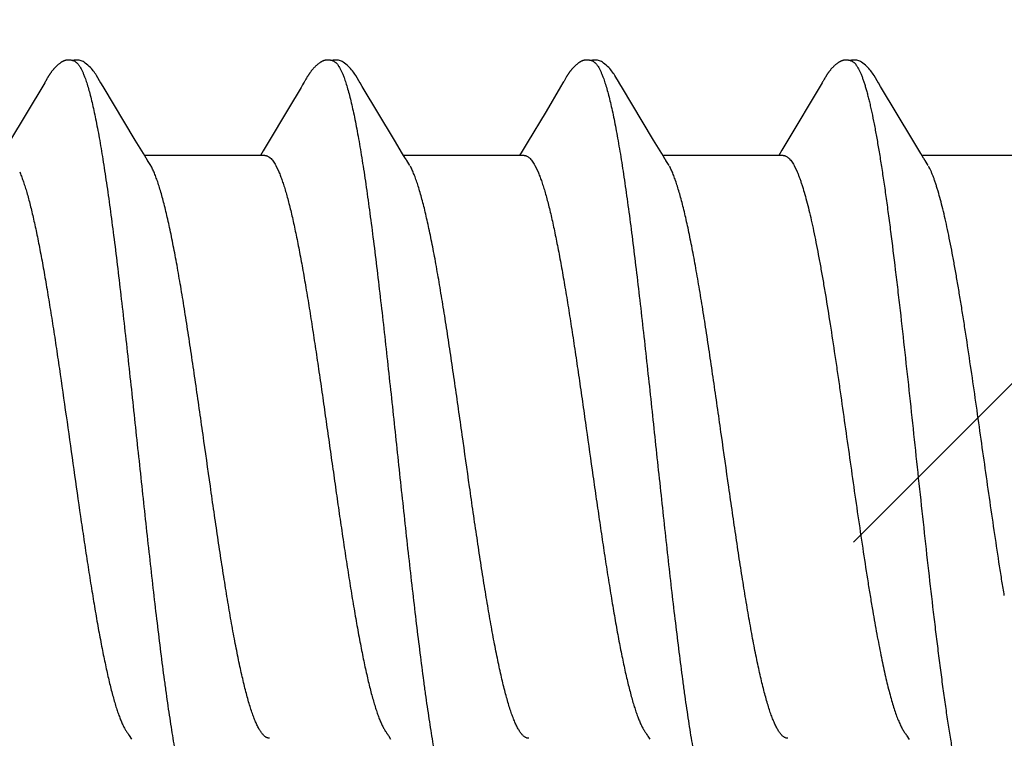
# Model space of a CAD drawing. Units: inches. Extents: x 86.8 to 97.6, y 49.7 to 58.9.
# Drawn here: x 96.3 to 96.6, y 56.2 to 56.4 of the extents above; entities that cross this region are included whole.
import ezdxf

# ---------------------------------------------------------------- set-up
doc = ezdxf.new("R2010")
doc.units = ezdxf.units.IN
doc.header["$MEASUREMENT"] = 0
doc.layers.add('DIMENSION', color=9, linetype='Continuous', lineweight=0)
doc.layers.add('SCREW', color=9, linetype='Continuous', lineweight=0)
doc.layers.add('Fastener', color=9, linetype='Continuous')

# ---------------------------------------------------------------- blocks, each defined once
blk = doc.blocks.new('#12-14 x 2.00 HWH Steel Fastener')
at = {"layer": 'Fastener', "linetype": 'Continuous'}
for p, q in [((1.1481, 0.10049), (1.14796, 0.10026)), ((1.14819, 0.10064), (1.1481, 0.10049)), ((1.14825, 0.10075), (1.14819, 0.10064)), ((1.14857, 0.10131), (1.14825, 0.10075)), ((1.14869, 0.10152), (1.14857, 0.10131)), ((1.21949, 0.10047), (1.21931, 0.10018)), ((1.21958, 0.10063), (1.21949, 0.10047)), ((1.21964, 0.10074), (1.21958, 0.10063)), ((1.21995, 0.10128), (1.21964, 0.10074)), ((1.22007, 0.10149), (1.21995, 0.10128)), ((1.2909, 0.1005), (1.29075, 0.10025)), ((1.29099, 0.10064), (1.2909, 0.1005)), ((1.29105, 0.10075), (1.29099, 0.10064)), ((1.29135, 0.10128), (1.29105, 0.10075)), ((1.29146, 0.10147), (1.29135, 0.10128)), ((1.29156, 0.10164), (1.29146, 0.10147)), ((1.29165, 0.1018), (1.29156, 0.10164)), ((1.3623, 0.1005), (1.36215, 0.10024)), ((1.36239, 0.10064), (1.3623, 0.1005)), ((1.36245, 0.10075), (1.36239, 0.10064)), ((1.36275, 0.10129), (1.36245, 0.10075)), ((1.36287, 0.10149), (1.36275, 0.10129)), ((1.36298, 0.10168), (1.36287, 0.10149)), ((1.14796, 0.10026), (1.13802, 0.08359)), ((1.16405, 0.09926), (1.16346, 0.10024)), ((1.17291, 0.08446), (1.16405, 0.09926)), ((1.2186, 0.099), (1.21516, 0.09318)), ((1.23546, 0.09925), (1.23486, 0.10023)), ((1.24432, 0.08444), (1.23546, 0.09925)), ((1.29011, 0.09918), (1.28609, 0.0924)), ((1.29075, 0.10025), (1.29011, 0.09918)), ((1.30685, 0.09926), (1.30626, 0.10023)), ((1.31571, 0.08446), (1.30685, 0.09926)), ((1.36215, 0.10024), (1.3522, 0.08354)), ((1.37825, 0.09926), (1.37766, 0.10024)), ((1.38711, 0.08446), (1.37825, 0.09926)), ((1.21516, 0.09318), (1.20929, 0.08336)), ((1.28609, 0.0924), (1.28088, 0.08368)), ((1.17515, 0.08075), (1.17291, 0.08446)), ((1.24656, 0.08073), (1.24432, 0.08444)), ((1.31795, 0.08075), (1.31571, 0.08446)), ((1.38935, 0.08075), (1.38711, 0.08446)), ((1.20817, 0.08152), (1.2074, 0.08025)), ((1.20929, 0.08336), (1.20817, 0.08152)), ((1.27954, 0.08146), (1.2788, 0.08025)), ((1.28088, 0.08368), (1.27954, 0.08146)), ((1.35107, 0.08168), (1.3502, 0.08025)), ((1.3522, 0.08354), (1.35107, 0.08168)), ((1.17589, 0.07953), (1.17515, 0.08075)), ((1.20864, 0.08025), (1.17545, 0.08025)), ((1.17719, 0.07752), (1.1763, 0.0789)), ((1.24729, 0.07952), (1.24656, 0.08073)), ((1.28004, 0.08025), (1.24685, 0.08025)), ((1.24859, 0.07752), (1.2477, 0.0789)), ((1.31869, 0.07953), (1.31795, 0.08075)), ((1.35144, 0.08025), (1.31825, 0.08025)), ((1.31999, 0.07752), (1.3191, 0.0789)), ((1.39009, 0.07953), (1.38935, 0.08075)), ((1.42284, 0.08025), (1.38965, 0.08025)), ((1.39139, 0.07752), (1.3905, 0.0789)), ((1.21162, 0.07752), (1.21248, 0.07572)), ((1.28302, 0.07752), (1.28388, 0.07572)), ((1.35442, 0.07752), (1.35528, 0.07572)), ((1.17127, -0.07952), (1.17187, -0.08053)), ((1.24278, -0.07971), (1.24327, -0.08052)), ((1.31418, -0.07971), (1.31467, -0.08052)), ((1.38548, -0.07955), (1.38611, -0.08059))]:
    blk.add_line(p, q, dxfattribs=at)
for points in [[(1.1542, 0.10651), (1.1541, 0.1065), (1.154, 0.10649), (1.1539, 0.10647), (1.1538, 0.10645), (1.1537, 0.10643), (1.15361, 0.10641), (1.15352, 0.10638), (1.15343, 0.10635), (1.15334, 0.10632), (1.15325, 0.10628), (1.15316, 0.10624), (1.15307, 0.1062), (1.15298, 0.10616), (1.15289, 0.10611), (1.1528, 0.10607), (1.15271, 0.10601), (1.15262, 0.10596), (1.15253, 0.1059), (1.15243, 0.10584), (1.15233, 0.10577), (1.15223, 0.10569), (1.15211, 0.10561), (1.15199, 0.10551), (1.15185, 0.1054), (1.15172, 0.10529), (1.1516, 0.10519), (1.15147, 0.10508), (1.15135, 0.10497), (1.15124, 0.10486), (1.15112, 0.10475), (1.15101, 0.10464), (1.15091, 0.10454), (1.15081, 0.10443), (1.15071, 0.10433), (1.15061, 0.10423), (1.15052, 0.10413), (1.15043, 0.10402), (1.15035, 0.10392), (1.15026, 0.10382), (1.15018, 0.10372), (1.1501, 0.10362), (1.15002, 0.10352), (1.14994, 0.10342), (1.14987, 0.10333), (1.14979, 0.10323), (1.14972, 0.10313), (1.14965, 0.10303), (1.14958, 0.10293), (1.14952, 0.10284), (1.14945, 0.10274), (1.14939, 0.10265), (1.14932, 0.10255), (1.14926, 0.10246), (1.1492, 0.10237), (1.14914, 0.10228), (1.14908, 0.10218), (1.14903, 0.10209), (1.14897, 0.102), (1.14891, 0.1019), (1.14886, 0.10181), (1.1488, 0.10172), (1.14869, 0.10152)], [(1.15623, 0.10617), (1.15618, 0.10619), (1.15608, 0.10623), (1.15598, 0.10627), (1.15586, 0.10631), (1.15573, 0.10635), (1.15559, 0.10639), (1.15545, 0.10642), (1.1553, 0.10645), (1.15515, 0.10648), (1.15499, 0.1065), (1.15485, 0.10651), (1.1547, 0.10652), (1.15457, 0.10652), (1.15444, 0.10652), (1.15432, 0.10652), (1.1542, 0.10651)], [(1.1583, 0.10621), (1.15804, 0.10632), (1.15778, 0.10641), (1.1575, 0.10647), (1.15722, 0.10651), (1.15689, 0.10653), (1.1565, 0.10651), (1.15607, 0.10645), (1.15569, 0.10636)], [(1.16348, 0.1002), (1.16227, 0.10225), (1.16203, 0.10263), (1.16182, 0.10293), (1.1616, 0.10324), (1.16136, 0.10354), (1.16111, 0.10385), (1.16084, 0.10416), (1.16055, 0.10447), (1.16023, 0.10479), (1.15988, 0.10511), (1.15951, 0.10542), (1.15914, 0.10571), (1.15883, 0.10592), (1.15856, 0.10608), (1.1583, 0.10621)], [(1.22568, 0.10652), (1.22557, 0.10651), (1.22546, 0.1065), (1.22535, 0.10648), (1.22525, 0.10646), (1.22515, 0.10644), (1.22505, 0.10642), (1.22496, 0.10639), (1.22486, 0.10636), (1.22477, 0.10633), (1.22468, 0.10629), (1.22458, 0.10625), (1.22449, 0.10621), (1.2244, 0.10617), (1.22431, 0.10612), (1.22422, 0.10607), (1.22412, 0.10602), (1.22403, 0.10596), (1.22393, 0.1059), (1.22383, 0.10584), (1.22373, 0.10577), (1.22362, 0.10569), (1.2235, 0.1056), (1.22337, 0.10549), (1.22322, 0.10538), (1.22309, 0.10526), (1.22295, 0.10515), (1.22282, 0.10503), (1.2227, 0.10492), (1.22258, 0.1048), (1.22246, 0.10469), (1.22235, 0.10458), (1.22224, 0.10447), (1.22213, 0.10436), (1.22203, 0.10425), (1.22194, 0.10414), (1.22184, 0.10404), (1.22175, 0.10393), (1.22167, 0.10383), (1.22158, 0.10372), (1.2215, 0.10362), (1.22142, 0.10352), (1.22134, 0.10342), (1.22126, 0.10332), (1.22119, 0.10322), (1.22112, 0.10313), (1.22105, 0.10303), (1.22098, 0.10293), (1.22092, 0.10284), (1.22085, 0.10275), (1.22079, 0.10266), (1.22073, 0.10256), (1.22067, 0.10248), (1.22061, 0.10239), (1.22056, 0.1023), (1.2205, 0.10221), (1.22045, 0.10213), (1.22039, 0.10204), (1.22034, 0.10195), (1.22029, 0.10186), (1.22023, 0.10177), (1.22018, 0.10168), (1.22007, 0.10149)], [(1.22763, 0.10617), (1.22757, 0.1062), (1.22747, 0.10624), (1.22736, 0.10628), (1.22724, 0.10632), (1.22711, 0.10636), (1.22697, 0.10639), (1.22682, 0.10643), (1.22667, 0.10646), (1.22652, 0.10648), (1.22637, 0.1065), (1.22622, 0.10651), (1.22607, 0.10652), (1.22593, 0.10652), (1.2258, 0.10652), (1.22568, 0.10652)], [(1.2297, 0.10622), (1.22944, 0.10632), (1.22917, 0.10641), (1.2289, 0.10647), (1.22862, 0.10651), (1.22829, 0.10653), (1.2279, 0.10651), (1.22747, 0.10645), (1.22709, 0.10636)], [(1.23489, 0.10019), (1.23368, 0.10224), (1.23343, 0.10263), (1.23322, 0.10293), (1.233, 0.10323), (1.23276, 0.10354), (1.23251, 0.10385), (1.23224, 0.10416), (1.23195, 0.10447), (1.23163, 0.10479), (1.23129, 0.10511), (1.23091, 0.10542), (1.23054, 0.10571), (1.23023, 0.10592), (1.22996, 0.10608), (1.2297, 0.10622)], [(1.29702, 0.10651), (1.29692, 0.10651), (1.29684, 0.10649), (1.29675, 0.10648), (1.29667, 0.10647), (1.29658, 0.10645), (1.2965, 0.10643), (1.29642, 0.10641), (1.29634, 0.10639), (1.29626, 0.10636), (1.29618, 0.10633), (1.29611, 0.10631), (1.29603, 0.10627), (1.29595, 0.10624), (1.29587, 0.10621), (1.2958, 0.10617), (1.29572, 0.10613), (1.29564, 0.10609), (1.29557, 0.10605), (1.29549, 0.106), (1.29541, 0.10595), (1.29533, 0.1059), (1.29524, 0.10585), (1.29516, 0.10579), (1.29507, 0.10573), (1.29498, 0.10566), (1.29488, 0.10558), (1.29476, 0.10549), (1.29464, 0.1054), (1.29453, 0.1053), (1.29442, 0.10521), (1.29431, 0.10511), (1.2942, 0.10502), (1.2941, 0.10492), (1.294, 0.10483), (1.2939, 0.10473), (1.29381, 0.10464), (1.29372, 0.10455), (1.29363, 0.10445), (1.29354, 0.10436), (1.29346, 0.10428), (1.29338, 0.10419), (1.2933, 0.1041), (1.29322, 0.10401), (1.29315, 0.10393), (1.29308, 0.10384), (1.29301, 0.10375), (1.29294, 0.10367), (1.29287, 0.10359), (1.2928, 0.1035), (1.29274, 0.10342), (1.29267, 0.10333), (1.29261, 0.10325), (1.29255, 0.10317), (1.29249, 0.10309), (1.29244, 0.10301), (1.29238, 0.10293), (1.29232, 0.10285), (1.29227, 0.10277), (1.29222, 0.1027), (1.29217, 0.10262), (1.29212, 0.10255), (1.29207, 0.10247), (1.29202, 0.1024), (1.29197, 0.10233), (1.29193, 0.10225), (1.29188, 0.10218), (1.29184, 0.10211), (1.29179, 0.10203), (1.29175, 0.10196), (1.29165, 0.1018)], [(1.29903, 0.10617), (1.29895, 0.10621), (1.29886, 0.10624), (1.29877, 0.10627), (1.29867, 0.10631), (1.29857, 0.10634), (1.29845, 0.10637), (1.29833, 0.1064), (1.2982, 0.10643), (1.29808, 0.10645), (1.29794, 0.10648), (1.29782, 0.10649), (1.29769, 0.10651), (1.29756, 0.10652), (1.29744, 0.10652), (1.29733, 0.10653), (1.29722, 0.10652), (1.29712, 0.10652), (1.29702, 0.10651)], [(1.3011, 0.10621), (1.30084, 0.10632), (1.30058, 0.10641), (1.30031, 0.10647), (1.30002, 0.10651), (1.29969, 0.10653), (1.2993, 0.10651), (1.29887, 0.10645), (1.29849, 0.10636)], [(1.30629, 0.10018), (1.30507, 0.10225), (1.30482, 0.10263), (1.30462, 0.10293), (1.3044, 0.10323), (1.30416, 0.10354), (1.30391, 0.10385), (1.30364, 0.10416), (1.30335, 0.10447), (1.30303, 0.10479), (1.30268, 0.10511), (1.30231, 0.10542), (1.30194, 0.10571), (1.30163, 0.10592), (1.30136, 0.10608), (1.3011, 0.10621)], [(1.36843, 0.10651), (1.36832, 0.1065), (1.36822, 0.10649), (1.36812, 0.10648), (1.36802, 0.10646), (1.36792, 0.10643), (1.36782, 0.10641), (1.36773, 0.10638), (1.36764, 0.10635), (1.36755, 0.10632), (1.36745, 0.10629), (1.36736, 0.10625), (1.36727, 0.10621), (1.36718, 0.10616), (1.36709, 0.10612), (1.367, 0.10607), (1.36691, 0.10602), (1.36682, 0.10596), (1.36672, 0.1059), (1.36663, 0.10583), (1.36653, 0.10576), (1.36642, 0.10569), (1.3663, 0.1056), (1.36617, 0.1055), (1.36603, 0.10539), (1.3659, 0.10527), (1.36577, 0.10516), (1.36564, 0.10505), (1.36552, 0.10494), (1.3654, 0.10483), (1.36528, 0.10471), (1.36517, 0.1046), (1.36507, 0.1045), (1.36496, 0.10439), (1.36487, 0.10428), (1.36477, 0.10418), (1.36468, 0.10408), (1.36459, 0.10397), (1.3645, 0.10387), (1.36442, 0.10377), (1.36434, 0.10367), (1.36426, 0.10357), (1.36418, 0.10347), (1.36411, 0.10338), (1.36403, 0.10328), (1.36396, 0.10318), (1.36389, 0.10309), (1.36383, 0.103), (1.36376, 0.1029), (1.3637, 0.10281), (1.36363, 0.10272), (1.36357, 0.10263), (1.36352, 0.10254), (1.36346, 0.10246), (1.3634, 0.10237), (1.36335, 0.10229), (1.36329, 0.1022), (1.36324, 0.10212), (1.36319, 0.10203), (1.36314, 0.10194), (1.36308, 0.10185), (1.36298, 0.10168)], [(1.37043, 0.10617), (1.3704, 0.10618), (1.3703, 0.10622), (1.3702, 0.10626), (1.37009, 0.1063), (1.36996, 0.10634), (1.36983, 0.10638), (1.36969, 0.10641), (1.36954, 0.10644), (1.36939, 0.10647), (1.36924, 0.10649), (1.36909, 0.10651), (1.36894, 0.10652), (1.3688, 0.10652), (1.36867, 0.10652), (1.36855, 0.10652), (1.36843, 0.10651)], [(1.3725, 0.10621), (1.37224, 0.10632), (1.37198, 0.10641), (1.37171, 0.10647), (1.37142, 0.10651), (1.37109, 0.10653), (1.3707, 0.10651), (1.37027, 0.10645), (1.36989, 0.10636)], [(1.37768, 0.1002), (1.37647, 0.10225), (1.37623, 0.10263), (1.37602, 0.10293), (1.3758, 0.10324), (1.37556, 0.10354), (1.37531, 0.10385), (1.37504, 0.10416), (1.37475, 0.10447), (1.37443, 0.10479), (1.37408, 0.10511), (1.37371, 0.10542), (1.37334, 0.10571), (1.37304, 0.10592), (1.37276, 0.10608), (1.3725, 0.10621)], [(1.21931, 0.10018), (1.21901, 0.09968), (1.2186, 0.099)], [(1.1763, 0.0789), (1.17627, 0.07893), (1.17625, 0.07897), (1.17622, 0.079), (1.17619, 0.07904), (1.17616, 0.07909), (1.17613, 0.07914), (1.17608, 0.07921), (1.17603, 0.07929), (1.17597, 0.07939), (1.17589, 0.07953)], [(1.2477, 0.0789), (1.24768, 0.07893), (1.24765, 0.07897), (1.24762, 0.079), (1.2476, 0.07904), (1.24756, 0.07909), (1.24753, 0.07914), (1.24749, 0.0792), (1.24744, 0.07928), (1.24737, 0.07938), (1.24729, 0.07952)], [(1.3191, 0.0789), (1.3191, 0.0789), (1.31907, 0.07893), (1.31905, 0.07897), (1.31902, 0.07901), (1.31899, 0.07905), (1.31896, 0.07909), (1.31893, 0.07915), (1.31888, 0.07921), (1.31883, 0.07929), (1.31877, 0.07939), (1.31869, 0.07953)], [(1.3905, 0.0789), (1.3905, 0.0789), (1.39047, 0.07893), (1.39045, 0.07897), (1.39042, 0.07901), (1.39039, 0.07905), (1.39036, 0.07909), (1.39033, 0.07915), (1.39028, 0.07921), (1.39023, 0.07929), (1.39017, 0.07939), (1.39009, 0.07953)], [(1.17086, -0.07891), (1.17087, -0.07892), (1.1709, -0.07895), (1.17092, -0.07899), (1.17095, -0.07903), (1.17098, -0.07908), (1.17102, -0.07913), (1.17106, -0.07919), (1.17111, -0.07927), (1.17118, -0.07938), (1.17127, -0.07952)], [(1.24226, -0.07891), (1.24227, -0.07891), (1.24229, -0.07895), (1.24232, -0.07899), (1.24235, -0.07903), (1.24238, -0.07907), (1.24242, -0.07913), (1.24246, -0.07919), (1.24251, -0.07927), (1.24258, -0.07937), (1.24266, -0.07951), (1.24278, -0.07971)], [(1.31366, -0.07891), (1.31367, -0.07891), (1.31369, -0.07895), (1.31372, -0.07898), (1.31375, -0.07903), (1.31378, -0.07907), (1.31382, -0.07912), (1.31386, -0.07919), (1.31391, -0.07927), (1.31398, -0.07937), (1.31406, -0.07951), (1.31418, -0.07971)], [(1.38506, -0.07891), (1.38507, -0.07892), (1.3851, -0.07895), (1.38513, -0.07899), (1.38516, -0.07903), (1.38519, -0.07908), (1.38523, -0.07914), (1.38527, -0.0792), (1.38532, -0.07929), (1.38539, -0.0794), (1.38548, -0.07955)]]:
    blk.add_lwpolyline(points, dxfattribs=at)
blk.add_arc((1.16317, 0.06985), 0.01597, 27.6458, 28.6749, dxfattribs=at)
for points, knots in [([(1.15623, 0.10617), (1.15636, 0.10611), (1.15654, 0.106), (1.15677, 0.10581), (1.15695, 0.10564), (1.15712, 0.10545), (1.1573, 0.10523), (1.15747, 0.10498), (1.15772, 0.10461), (1.15801, 0.10409), (1.15836, 0.10338), (1.15871, 0.10257), (1.15893, 0.102), (1.15904, 0.1017)], [0, 0, 0, 0, 0.076558, 0.118875, 0.164278, 0.213004, 0.265237, 0.321121, 0.380766, 0.511638, 0.658331, 0.821085, 1, 1, 1, 1]), ([(1.22763, 0.10617), (1.22776, 0.10611), (1.22794, 0.106), (1.22817, 0.10582), (1.22834, 0.10565), (1.22852, 0.10545), (1.22869, 0.10524), (1.22887, 0.10499), (1.22911, 0.10462), (1.22941, 0.1041), (1.22969, 0.10352), (1.22992, 0.10301), (1.23016, 0.10244), (1.23033, 0.102), (1.23044, 0.1017)], [0, 0, 0, 0, 0.076089, 0.118151, 0.163291, 0.211757, 0.263739, 0.31939, 0.378834, 0.509476, 0.656304, 0.735924, 0.819729, 1, 1, 1, 1]), ([(1.29903, 0.10617), (1.29916, 0.10611), (1.29934, 0.106), (1.29956, 0.10582), (1.29974, 0.10565), (1.29992, 0.10546), (1.30009, 0.10524), (1.30027, 0.10499), (1.30051, 0.10462), (1.30081, 0.1041), (1.30116, 0.10338), (1.30151, 0.10258), (1.30173, 0.102), (1.30184, 0.1017)], [0, 0, 0, 0, 0.075962, 0.117978, 0.163089, 0.211545, 0.263542, 0.31924, 0.378757, 0.509578, 0.656546, 0.819963, 1, 1, 1, 1]), ([(1.37043, 0.10617), (1.37055, 0.10611), (1.37074, 0.106), (1.37097, 0.10582), (1.37114, 0.10565), (1.37132, 0.10545), (1.37149, 0.10523), (1.37167, 0.10499), (1.37191, 0.10462), (1.37221, 0.10409), (1.37256, 0.10338), (1.37291, 0.10257), (1.37313, 0.102), (1.37324, 0.1017)], [0, 0, 0, 0, 0.076226, 0.118383, 0.163633, 0.21222, 0.264335, 0.32013, 0.37972, 0.510591, 0.657447, 0.820543, 1, 1, 1, 1]), ([(1.15904, 0.1017), (1.15922, 0.10122), (1.15956, 0.10021), (1.16005, 0.09858), (1.16054, 0.09676), (1.16104, 0.09477), (1.16153, 0.09259), (1.16202, 0.09024), (1.16251, 0.08771), (1.16301, 0.08502), (1.1635, 0.08216), (1.164, 0.07914), (1.16449, 0.07598), (1.16499, 0.07267), (1.16548, 0.06922), (1.16615, 0.06437), (1.16699, 0.05801), (1.16798, 0.05003), (1.16897, 0.04162), (1.16997, 0.03285), (1.17097, 0.02383), (1.17197, 0.01464), (1.17296, 0.00539), (1.17395, -0.00386), (1.17494, -0.01306), (1.17592, -0.02218), (1.17691, -0.03115), (1.1779, -0.0399), (1.1789, -0.04835), (1.17989, -0.05642), (1.18072, -0.06287), (1.18139, -0.06779), (1.18189, -0.0713), (1.18239, -0.07467), (1.18288, -0.0779), (1.18338, -0.08098), (1.18387, -0.08391), (1.18437, -0.08667), (1.18486, -0.08927), (1.18536, -0.0917), (1.18585, -0.09395), (1.18634, -0.09602), (1.18684, -0.09792), (1.18726, -0.09937), (1.1876, -0.10045), (1.18785, -0.10118), (1.18809, -0.10187), (1.18834, -0.10251), (1.18859, -0.1031), (1.18884, -0.10364), (1.18909, -0.10413), (1.18934, -0.10458), (1.18959, -0.10497), (1.18984, -0.10531), (1.19009, -0.10561), (1.19041, -0.10591), (1.19067, -0.10609), (1.19085, -0.10617)], [0, 0, 0, 0, 0.007195, 0.015247, 0.02415, 0.033896, 0.044474, 0.05587, 0.06807, 0.081055, 0.094802, 0.109284, 0.124476, 0.140344, 0.156853, 0.173966, 0.209912, 0.248076, 0.288282, 0.330237, 0.373456, 0.417381, 0.461566, 0.505689, 0.549584, 0.593084, 0.635972, 0.677861, 0.718312, 0.756907, 0.793368, 0.810753, 0.827542, 0.843701, 0.859192, 0.873984, 0.888049, 0.901362, 0.913898, 0.925639, 0.936568, 0.946669, 0.955932, 0.964348, 0.968237, 0.971913, 0.975376, 0.978626, 0.981663, 0.984488, 0.987102, 0.989509, 0.991711, 0.993715, 0.995531, 0.997172, 1, 1, 1, 1]), ([(1.23044, 0.1017), (1.23062, 0.10122), (1.23096, 0.1002), (1.23146, 0.09857), (1.23195, 0.09674), (1.23245, 0.09472), (1.23295, 0.09251), (1.23345, 0.09011), (1.23395, 0.08753), (1.23445, 0.08479), (1.23495, 0.08188), (1.23545, 0.07882), (1.23595, 0.07562), (1.23662, 0.07109), (1.23746, 0.0651), (1.23844, 0.05756), (1.23943, 0.04958), (1.24042, 0.04121), (1.24141, 0.03253), (1.2424, 0.0236), (1.24338, 0.0145), (1.24437, 0.00531), (1.24536, -0.00392), (1.24634, -0.01314), (1.24734, -0.0223), (1.24833, -0.03133), (1.24933, -0.04014), (1.25033, -0.04862), (1.25132, -0.05668), (1.25216, -0.06311), (1.25282, -0.068), (1.25332, -0.07148), (1.25381, -0.07483), (1.2543, -0.07803), (1.2548, -0.0811), (1.25529, -0.08401), (1.25579, -0.08678), (1.25628, -0.08937), (1.25678, -0.0918), (1.25727, -0.09405), (1.25777, -0.09612), (1.25826, -0.09801), (1.25868, -0.09946), (1.25902, -0.10052), (1.25927, -0.10125), (1.25952, -0.10193), (1.25977, -0.10256), (1.26001, -0.10315), (1.26026, -0.10368), (1.26051, -0.10417), (1.26075, -0.1046), (1.261, -0.10499), (1.26125, -0.10533), (1.2615, -0.10561), (1.26181, -0.10592), (1.26207, -0.10609), (1.26225, -0.10617)], [0, 0, 0, 0, 0.007201, 0.015286, 0.024259, 0.034125, 0.044872, 0.056477, 0.068916, 0.082157, 0.096151, 0.110849, 0.126201, 0.142182, 0.175974, 0.212085, 0.250303, 0.29034, 0.331839, 0.374492, 0.417987, 0.461903, 0.505917, 0.549901, 0.593658, 0.636885, 0.679064, 0.71965, 0.75822, 0.79451, 0.811768, 0.828415, 0.844435, 0.859814, 0.87453, 0.888553, 0.901851, 0.914389, 0.926139, 0.937074, 0.947168, 0.956401, 0.96477, 0.96863, 0.972274, 0.975703, 0.978916, 0.981916, 0.984704, 0.987283, 0.989654, 0.991825, 0.9938, 0.99559, 0.997208, 1, 1, 1, 1]), ([(1.30184, 0.1017), (1.30202, 0.10122), (1.30236, 0.10021), (1.30285, 0.09858), (1.30335, 0.09675), (1.30384, 0.09474), (1.30434, 0.09255), (1.30483, 0.09018), (1.30533, 0.08763), (1.30583, 0.08492), (1.30632, 0.08205), (1.30682, 0.07903), (1.30731, 0.07586), (1.3078, 0.07256), (1.3083, 0.06911), (1.30897, 0.06426), (1.30981, 0.05786), (1.3108, 0.04983), (1.3118, 0.04136), (1.31281, 0.03255), (1.31381, 0.0235), (1.3148, 0.01433), (1.31579, 0.0051), (1.31678, -0.00413), (1.31776, -0.01332), (1.31875, -0.02239), (1.31973, -0.0313), (1.32071, -0.03997), (1.3217, -0.04834), (1.32268, -0.05636), (1.32351, -0.06278), (1.32418, -0.06769), (1.32467, -0.07119), (1.32517, -0.07457), (1.32567, -0.07781), (1.32617, -0.08092), (1.32667, -0.08388), (1.32717, -0.08667), (1.32767, -0.08931), (1.32817, -0.09176), (1.32867, -0.09403), (1.32917, -0.09612), (1.32966, -0.09801), (1.33009, -0.09947), (1.33043, -0.10053), (1.33067, -0.10126), (1.33092, -0.10194), (1.33117, -0.10257), (1.33142, -0.10315), (1.33166, -0.10369), (1.33191, -0.10417), (1.33216, -0.10461), (1.3324, -0.10499), (1.33265, -0.10533), (1.3329, -0.10561), (1.33321, -0.10592), (1.33347, -0.10609), (1.33365, -0.10617)], [0, 0, 0, 0, 0.007191, 0.015254, 0.024192, 0.034003, 0.044671, 0.05617, 0.06847, 0.081542, 0.095352, 0.109863, 0.125043, 0.140874, 0.157351, 0.174466, 0.210562, 0.249023, 0.289569, 0.331757, 0.37504, 0.418872, 0.462925, 0.506964, 0.550823, 0.594205, 0.636733, 0.678157, 0.718226, 0.756573, 0.792902, 0.810248, 0.827016, 0.843188, 0.858745, 0.87366, 0.887886, 0.901374, 0.914074, 0.925952, 0.936984, 0.947145, 0.956421, 0.964811, 0.968675, 0.972319, 0.975745, 0.978953, 0.981946, 0.984727, 0.987297, 0.989662, 0.991827, 0.993799, 0.995588, 0.997206, 1, 1, 1, 1]), ([(1.37324, 0.1017), (1.37335, 0.10139), (1.37358, 0.10076), (1.3739, 0.09975), (1.37422, 0.09867), (1.37454, 0.09751), (1.37487, 0.09627), (1.37519, 0.09495), (1.37551, 0.09355), (1.37595, 0.09154), (1.3765, 0.08884), (1.37715, 0.08537), (1.37779, 0.08163), (1.37844, 0.07763), (1.37909, 0.07337), (1.37973, 0.06887), (1.38038, 0.06414), (1.38126, 0.05742), (1.38213, 0.05043), (1.38298, 0.0432), (1.38386, 0.03561), (1.38495, 0.02588), (1.38624, 0.01403), (1.38752, 0.002), (1.38882, -0.01011), (1.39012, -0.02216), (1.39142, -0.03396), (1.39252, -0.04352), (1.39341, -0.05088), (1.39385, -0.05444), (1.39407, -0.05619)], [0, 0, 0, 0, 0.006106, 0.012699, 0.019779, 0.027344, 0.035392, 0.043919, 0.052923, 0.062395, 0.082719, 0.104836, 0.128678, 0.154164, 0.181218, 0.209765, 0.239731, 0.271044, 0.33741, 0.372247, 0.407965, 0.481369, 0.556407, 0.632426, 0.709047, 0.785587, 0.860574, 0.932441, 0.966806, 1, 1, 1, 1]), ([(1.20864, 0.08025), (1.20871, 0.08025), (1.20883, 0.08024), (1.20902, 0.08021), (1.2092, 0.08015), (1.20946, 0.08005), (1.20978, 0.07986), (1.21015, 0.07956), (1.21052, 0.07917), (1.2109, 0.07869), (1.21127, 0.07814), (1.2115, 0.07773), (1.21162, 0.07752)], [0, 0, 0, 0, 0.044116, 0.088824, 0.134685, 0.182223, 0.284043, 0.397446, 0.524542, 0.666746, 0.825016, 1, 1, 1, 1]), ([(1.28004, 0.08025), (1.28011, 0.08025), (1.28023, 0.08024), (1.28042, 0.08021), (1.2806, 0.08016), (1.28086, 0.08005), (1.28118, 0.07986), (1.28155, 0.07956), (1.28193, 0.07917), (1.2823, 0.07869), (1.28267, 0.07814), (1.2829, 0.07773), (1.28302, 0.07752)], [0, 0, 0, 0, 0.044143, 0.088899, 0.13484, 0.182483, 0.28454, 0.398104, 0.525234, 0.667345, 0.825392, 1, 1, 1, 1]), ([(1.35144, 0.08025), (1.35151, 0.08025), (1.35163, 0.08024), (1.35182, 0.08021), (1.352, 0.08016), (1.35226, 0.08005), (1.35258, 0.07986), (1.35295, 0.07956), (1.35332, 0.07917), (1.3537, 0.07869), (1.35407, 0.07814), (1.3543, 0.07773), (1.35442, 0.07752)], [0, 0, 0, 0, 0.044184, 0.088954, 0.134876, 0.182466, 0.28435, 0.397721, 0.524715, 0.666807, 0.825005, 1, 1, 1, 1]), ([(1.20991, -0.08025), (1.20983, -0.08025), (1.20965, -0.08024), (1.20939, -0.08017), (1.20914, -0.08007), (1.20888, -0.07992), (1.20862, -0.07974), (1.20836, -0.07951), (1.20811, -0.07924), (1.20785, -0.07894), (1.20759, -0.07859), (1.20734, -0.07821), (1.20708, -0.07778), (1.20683, -0.07732), (1.20657, -0.07682), (1.20622, -0.07608), (1.20579, -0.07506), (1.20529, -0.07372), (1.20478, -0.07223), (1.20427, -0.0706), (1.20377, -0.06882), (1.20326, -0.06691), (1.20275, -0.06487), (1.20225, -0.0627), (1.20174, -0.0604), (1.20123, -0.05798), (1.20073, -0.05544), (1.20022, -0.05279), (1.19953, -0.04905), (1.19867, -0.04415), (1.19766, -0.038), (1.19664, -0.03153), (1.19563, -0.0248), (1.19461, -0.01788), (1.19326, -0.00846), (1.19192, 0.00103), (1.19057, 0.01055), (1.18955, 0.01765), (1.18852, 0.02464), (1.1875, 0.03142), (1.18648, 0.03793), (1.18546, 0.04409), (1.18461, 0.04899), (1.18392, 0.05272), (1.18341, 0.05537), (1.18291, 0.05791), (1.1824, 0.06033), (1.18189, 0.06263), (1.18139, 0.06481), (1.18088, 0.06685), (1.18038, 0.06876), (1.17987, 0.07053), (1.17937, 0.07216), (1.17886, 0.07365), (1.17836, 0.07499), (1.17786, 0.07619), (1.1775, 0.07692), (1.17732, 0.07726)], [0, 0, 0, 0, 0.001583, 0.003208, 0.004912, 0.006726, 0.008675, 0.010779, 0.013055, 0.015515, 0.018167, 0.021018, 0.024073, 0.027334, 0.030802, 0.03448, 0.042464, 0.051293, 0.060974, 0.07151, 0.08289, 0.095089, 0.10808, 0.121837, 0.13635, 0.151607, 0.167597, 0.184274, 0.201579, 0.237867, 0.276324, 0.316872, 0.359018, 0.402256, 0.446202, 0.535082, 0.579677, 0.624077, 0.667777, 0.710257, 0.751015, 0.789617, 0.825837, 0.843075, 0.85972, 0.875715, 0.891005, 0.905539, 0.919299, 0.932275, 0.944458, 0.955831, 0.966373, 0.976066, 0.984901, 0.992876, 1, 1, 1, 1]), ([(1.28131, -0.08025), (1.28123, -0.08025), (1.28106, -0.08024), (1.2808, -0.08018), (1.28054, -0.08007), (1.28029, -0.07993), (1.28004, -0.07975), (1.27978, -0.07953), (1.27953, -0.07927), (1.27927, -0.07897), (1.27902, -0.07863), (1.27877, -0.07825), (1.27851, -0.07783), (1.27826, -0.07737), (1.278, -0.07688), (1.27766, -0.07615), (1.27723, -0.07514), (1.27672, -0.07381), (1.27621, -0.07233), (1.27571, -0.07071), (1.2752, -0.06894), (1.27469, -0.06702), (1.27418, -0.06498), (1.27367, -0.06281), (1.27317, -0.06052), (1.27266, -0.05811), (1.27216, -0.05559), (1.27165, -0.05296), (1.27097, -0.04926), (1.27011, -0.04438), (1.2691, -0.03825), (1.26808, -0.03177), (1.26706, -0.025), (1.26603, -0.01804), (1.26467, -0.00857), (1.26333, 0.00094), (1.26198, 0.01044), (1.26097, 0.01748), (1.25996, 0.02439), (1.25895, 0.0311), (1.25793, 0.03757), (1.25692, 0.04374), (1.25607, 0.04867), (1.25538, 0.05241), (1.25487, 0.05507), (1.25436, 0.05763), (1.25385, 0.06008), (1.25334, 0.06241), (1.25283, 0.06462), (1.25232, 0.06671), (1.2518, 0.06866), (1.25129, 0.07047), (1.25078, 0.07212), (1.25027, 0.07363), (1.24976, 0.07498), (1.24926, 0.07618), (1.2489, 0.07692), (1.24872, 0.07726)], [0, 0, 0, 0, 0.001565, 0.00317, 0.00485, 0.006635, 0.008552, 0.010622, 0.01286, 0.015281, 0.017892, 0.020702, 0.023715, 0.026933, 0.030359, 0.033994, 0.041896, 0.050654, 0.060283, 0.070795, 0.082175, 0.094384, 0.107381, 0.121129, 0.135603, 0.150783, 0.166646, 0.183165, 0.20031, 0.236372, 0.274752, 0.315347, 0.357712, 0.401314, 0.445606, 0.534591, 0.578981, 0.623075, 0.666238, 0.708169, 0.748704, 0.787383, 0.823823, 0.84115, 0.857859, 0.873933, 0.889356, 0.904106, 0.918137, 0.931397, 0.943837, 0.955423, 0.966132, 0.975945, 0.984853, 0.992865, 1, 1, 1, 1]), ([(1.35271, -0.08025), (1.35263, -0.08025), (1.35245, -0.08024), (1.3522, -0.08018), (1.35194, -0.08007), (1.35169, -0.07993), (1.35143, -0.07975), (1.35118, -0.07953), (1.35093, -0.07927), (1.35067, -0.07897), (1.35042, -0.07863), (1.35017, -0.07825), (1.34991, -0.07783), (1.34966, -0.07738), (1.34941, -0.07689), (1.34906, -0.07615), (1.34863, -0.07514), (1.34812, -0.07381), (1.34761, -0.07233), (1.3471, -0.07069), (1.34659, -0.06891), (1.34608, -0.06698), (1.34556, -0.06491), (1.34505, -0.06271), (1.34454, -0.06038), (1.34403, -0.05794), (1.34333, -0.05448), (1.34248, -0.0499), (1.34147, -0.04412), (1.34046, -0.038), (1.33945, -0.03158), (1.33845, -0.02492), (1.33744, -0.01807), (1.33609, -0.00868), (1.33475, 0.00079), (1.3334, 0.0103), (1.33238, 0.01739), (1.33136, 0.02438), (1.33033, 0.0312), (1.32931, 0.03775), (1.32828, 0.04396), (1.32742, 0.0489), (1.32674, 0.05264), (1.32623, 0.05528), (1.32572, 0.05782), (1.32522, 0.06024), (1.32471, 0.06254), (1.32421, 0.06472), (1.3237, 0.06678), (1.32319, 0.06871), (1.32268, 0.0705), (1.32217, 0.07214), (1.32166, 0.07364), (1.32116, 0.07499), (1.32066, 0.07619), (1.3203, 0.07692), (1.32012, 0.07726)], [0, 0, 0, 0, 0.001574, 0.003183, 0.004865, 0.006651, 0.008567, 0.010634, 0.012868, 0.015283, 0.017889, 0.020691, 0.023695, 0.026907, 0.030328, 0.033961, 0.04187, 0.050651, 0.06032, 0.07089, 0.082351, 0.094677, 0.107834, 0.121788, 0.13649, 0.151889, 0.167936, 0.201851, 0.238038, 0.276353, 0.316593, 0.358262, 0.401015, 0.444789, 0.533626, 0.578082, 0.622382, 0.666127, 0.708816, 0.749899, 0.788847, 0.825306, 0.842571, 0.859179, 0.875118, 0.890375, 0.904934, 0.918767, 0.931846, 0.944142, 0.955623, 0.966259, 0.976018, 0.984888, 0.992877, 1, 1, 1, 1]), ([(1.41235, -0.04095), (1.41213, -0.03961), (1.41169, -0.0369), (1.41081, -0.03129), (1.40971, -0.02401), (1.4084, -0.01505), (1.4071, -0.00592), (1.40581, 0.00322), (1.40452, 0.01229), (1.40323, 0.0212), (1.40214, 0.02849), (1.40127, 0.03418), (1.40061, 0.0383), (1.39996, 0.04228), (1.39931, 0.04611), (1.39866, 0.04978), (1.39802, 0.05329), (1.39737, 0.05662), (1.39672, 0.05977), (1.39607, 0.06272), (1.39543, 0.06547), (1.39478, 0.068), (1.39423, 0.06997), (1.39379, 0.07143), (1.39347, 0.07244), (1.39315, 0.0734), (1.39282, 0.07429), (1.3925, 0.07512), (1.39218, 0.07589), (1.39186, 0.0766), (1.39163, 0.07705), (1.39152, 0.07726)], [0, 0, 0, 0, 0.033798, 0.068723, 0.141613, 0.217457, 0.294637, 0.371689, 0.447955, 0.523045, 0.596345, 0.631987, 0.666712, 0.700309, 0.732638, 0.763664, 0.793357, 0.821638, 0.8484, 0.873543, 0.897011, 0.91876, 0.938739, 0.948047, 0.956889, 0.96526, 0.973155, 0.980574, 0.98752, 0.993994, 1, 1, 1, 1]), ([(1.14108, 0.07572), (1.14124, 0.07534), (1.14156, 0.07454), (1.14202, 0.07327), (1.14248, 0.07189), (1.14295, 0.07038), (1.14341, 0.06875), (1.14387, 0.06701), (1.14433, 0.06516), (1.14479, 0.06319), (1.14526, 0.06113), (1.14589, 0.05817), (1.14667, 0.05423), (1.1476, 0.04924), (1.14852, 0.04392), (1.14945, 0.03831), (1.15038, 0.03241), (1.15131, 0.02626), (1.15257, 0.01772), (1.15412, 0.00686), (1.15596, -0.00617), (1.1575, -0.01695), (1.15875, -0.02541), (1.15968, -0.03155), (1.16061, -0.03749), (1.16154, -0.04316), (1.16246, -0.04853), (1.16325, -0.05281), (1.16388, -0.05605), (1.16434, -0.05836), (1.16481, -0.06056), (1.16527, -0.06267), (1.16574, -0.06466), (1.1662, -0.06655), (1.16666, -0.06832), (1.16713, -0.06998), (1.16759, -0.07153), (1.16805, -0.07295), (1.16852, -0.07426), (1.16898, -0.07543), (1.16944, -0.07649), (1.16984, -0.07728), (1.17015, -0.07785), (1.17039, -0.07823), (1.17062, -0.07858), (1.17078, -0.0788), (1.17086, -0.07891)], [0, 0, 0, 0, 0.0078, 0.016335, 0.025603, 0.0356, 0.046317, 0.057736, 0.069837, 0.082602, 0.096017, 0.110074, 0.140067, 0.172342, 0.206542, 0.242581, 0.280485, 0.320004, 0.360776, 0.44445, 0.528367, 0.610938, 0.651324, 0.690777, 0.728979, 0.765516, 0.800048, 0.832547, 0.848018, 0.862921, 0.877212, 0.89085, 0.903821, 0.916118, 0.927736, 0.938664, 0.948887, 0.958385, 0.967144, 0.975159, 0.982439, 0.988993, 0.992004, 0.994841, 0.997505, 1, 1, 1, 1]), ([(1.21248, 0.07572), (1.21264, 0.07534), (1.21297, 0.07453), (1.21343, 0.07325), (1.21389, 0.07185), (1.21436, 0.07033), (1.21482, 0.0687), (1.21529, 0.06694), (1.21575, 0.06508), (1.21621, 0.0631), (1.21668, 0.06102), (1.21731, 0.05805), (1.2181, 0.0541), (1.21902, 0.04909), (1.21995, 0.04375), (1.22088, 0.03812), (1.2218, 0.03223), (1.22273, 0.02612), (1.22366, 0.01984), (1.22459, 0.01343), (1.22551, 0.00693), (1.22644, 0.00038), (1.22737, -0.00617), (1.2283, -0.01268), (1.22922, -0.01911), (1.23015, -0.02541), (1.23108, -0.03153), (1.23201, -0.03745), (1.23293, -0.04312), (1.23386, -0.04849), (1.23464, -0.05277), (1.23527, -0.05603), (1.23574, -0.05833), (1.2362, -0.06053), (1.2368, -0.06327), (1.23742, -0.06586), (1.23806, -0.06831), (1.23852, -0.06997), (1.23899, -0.07152), (1.23945, -0.07295), (1.23991, -0.07425), (1.24038, -0.07543), (1.24084, -0.07649), (1.24124, -0.07728), (1.24156, -0.07785), (1.24179, -0.07824), (1.24202, -0.07858), (1.24218, -0.0788), (1.24226, -0.07891)], [0, 0, 0, 0, 0.007866, 0.016473, 0.025815, 0.035886, 0.046673, 0.058163, 0.070342, 0.083192, 0.096695, 0.110831, 0.140916, 0.173257, 0.207651, 0.243884, 0.281721, 0.320913, 0.361204, 0.402334, 0.44403, 0.486017, 0.528019, 0.569763, 0.610972, 0.651377, 0.690712, 0.728721, 0.765153, 0.799778, 0.832375, 0.847847, 0.862733, 0.87701, 0.89066, 0.915999, 0.927651, 0.938603, 0.948839, 0.958346, 0.967119, 0.975154, 0.982451, 0.989014, 0.992024, 0.994857, 0.997514, 1, 1, 1, 1]), ([(1.28388, 0.07572), (1.28404, 0.07534), (1.28436, 0.07454), (1.28482, 0.07328), (1.28529, 0.07188), (1.28575, 0.07037), (1.28621, 0.06873), (1.28668, 0.06697), (1.28714, 0.06511), (1.28761, 0.06313), (1.28807, 0.06106), (1.28854, 0.05888), (1.289, 0.05661), (1.28963, 0.0534), (1.29041, 0.04918), (1.29133, 0.04386), (1.29226, 0.03822), (1.29319, 0.03228), (1.29413, 0.0261), (1.29507, 0.01973), (1.29601, 0.01325), (1.29725, 0.00454), (1.29848, -0.00416), (1.29971, -0.01281), (1.30063, -0.01919), (1.30155, -0.02544), (1.30247, -0.03152), (1.3034, -0.03739), (1.30432, -0.04303), (1.30524, -0.04838), (1.30616, -0.05341), (1.30694, -0.05739), (1.30757, -0.0604), (1.30804, -0.06252), (1.30851, -0.06454), (1.30898, -0.06645), (1.30945, -0.06826), (1.30992, -0.06994), (1.31038, -0.07151), (1.31085, -0.07295), (1.31132, -0.07426), (1.31178, -0.07544), (1.31224, -0.0765), (1.31264, -0.07729), (1.31296, -0.07786), (1.31319, -0.07824), (1.31342, -0.07858), (1.31358, -0.0788), (1.31366, -0.0789)], [0, 0, 0, 0, 0.007791, 0.016327, 0.025614, 0.035657, 0.046445, 0.057952, 0.070149, 0.083005, 0.096495, 0.110594, 0.125276, 0.14052, 0.17264, 0.206865, 0.24312, 0.281299, 0.321058, 0.361964, 0.403578, 0.445496, 0.529083, 0.570557, 0.611552, 0.651609, 0.690557, 0.728343, 0.76463, 0.799054, 0.831483, 0.861813, 0.876147, 0.889901, 0.903044, 0.915538, 0.927348, 0.93844, 0.948794, 0.95839, 0.967211, 0.975254, 0.982534, 0.989068, 0.992063, 0.994881, 0.997525, 1, 1, 1, 1]), ([(1.35528, 0.07572), (1.35539, 0.07546), (1.35561, 0.07492), (1.35594, 0.07407), (1.35626, 0.07316), (1.3567, 0.07184), (1.35725, 0.07004), (1.35789, 0.0677), (1.35854, 0.06514), (1.35918, 0.06237), (1.35983, 0.0594), (1.36048, 0.05623), (1.36112, 0.05288), (1.36177, 0.04935), (1.36242, 0.04566), (1.3633, 0.04045), (1.3644, 0.0336), (1.36547, 0.02655), (1.36633, 0.02073), (1.3672, 0.01475), (1.36827, 0.00721), (1.36956, -0.00189), (1.37085, -0.01101), (1.37216, -0.02004), (1.37346, -0.02884), (1.37456, -0.03594), (1.37544, -0.04137), (1.37589, -0.044), (1.37611, -0.04528)], [0, 0, 0, 0, 0.0069, 0.014262, 0.022085, 0.03037, 0.048318, 0.068072, 0.089566, 0.112726, 0.137494, 0.163822, 0.191646, 0.220865, 0.251363, 0.283058, 0.349908, 0.420629, 0.45695, 0.493699, 0.567991, 0.642899, 0.718039, 0.792756, 0.865622, 0.935085, 0.96815, 1, 1, 1, 1]), ([(1.37611, -0.04528), (1.37647, -0.04737), (1.37701, -0.05045), (1.37777, -0.05447), (1.37833, -0.05731), (1.37889, -0.06001), (1.37945, -0.06256), (1.38, -0.06495), (1.38056, -0.06719), (1.38112, -0.06927), (1.38168, -0.07118), (1.38224, -0.07292), (1.38271, -0.07425), (1.3831, -0.07523), (1.38338, -0.07589), (1.38366, -0.07651), (1.38393, -0.07708), (1.38421, -0.0776), (1.38449, -0.07808), (1.38477, -0.07852), (1.38496, -0.07878), (1.38506, -0.07891)], [0, 0, 0, 0, 0.182027, 0.268206, 0.350899, 0.429793, 0.504553, 0.574917, 0.640835, 0.702301, 0.759258, 0.811532, 0.858937, 0.880776, 0.90138, 0.920762, 0.938936, 0.955922, 0.971743, 0.986426, 1, 1, 1, 1]), ([(1.39407, -0.05619), (1.39429, -0.05796), (1.39474, -0.06143), (1.39542, -0.06653), (1.3961, -0.0714), (1.39679, -0.07601), (1.39747, -0.08035), (1.39815, -0.0844), (1.39884, -0.08813), (1.39942, -0.09105), (1.39989, -0.09321), (1.40023, -0.09471), (1.40057, -0.09613), (1.40092, -0.09745), (1.40126, -0.09869), (1.4016, -0.09983), (1.40194, -0.10088), (1.40228, -0.10184), (1.40262, -0.10271), (1.40297, -0.10349), (1.40331, -0.10417), (1.40365, -0.10476), (1.40394, -0.10519), (1.40418, -0.10548), (1.40435, -0.10567), (1.40453, -0.10583), (1.40475, -0.10601), (1.40493, -0.10612), (1.40505, -0.10617)], [0, 0, 0, 0, 0.103653, 0.203298, 0.298509, 0.388862, 0.473935, 0.553366, 0.626925, 0.694401, 0.725784, 0.755555, 0.783684, 0.810144, 0.834923, 0.85802, 0.879433, 0.899166, 0.917227, 0.933628, 0.948394, 0.96156, 0.973186, 0.97845, 0.983366, 0.987953, 0.992234, 1, 1, 1, 1])]:
    blk.add_open_spline(points, degree=3, knots=knots, dxfattribs=at)

msp = doc.modelspace()

# ---------------------------------------------------------------- hatches: boundary and pattern name
at = {"layer": 'DIMENSION'}
h = msp.add_hatch(dxfattribs=at)
h.set_pattern_fill('ANSI36', color=256, scale=2.5)
h.set_pattern_definition([(45, (4.3638, 2.99388), (0.16572815, 0.6076699), [0.78125, -0.15625, 0, -0.15625])])
h.paths.add_polyline_path([(95.51329, 57.74129), (97.4344, 57.74129), (97.4344, 51.0295), (95.51329, 51.0295)])

# ---------------------------------------------------------------- block references
at = {"layer": 'SCREW'}
msp.add_blockref('#12-14 x 2.00 HWH Steel Fastener', (95.13829, 56.27451), dxfattribs=at)

doc.saveas('drawing.dxf')
